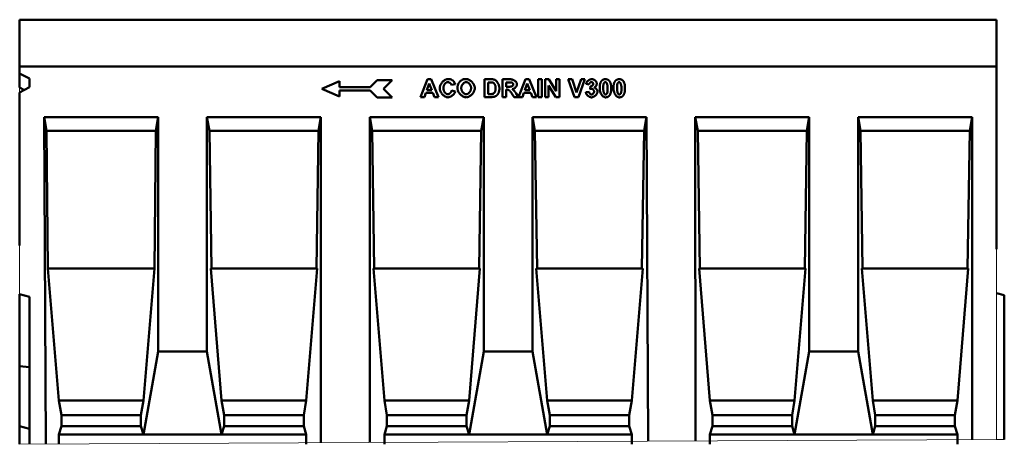
# Model space of a CAD drawing. Units: millimetres. Extents: x 38224 to 51068, y -8875 to 2399.
# Drawn here: x 38224 to 39232, y -8875 to -8440 of the extents above; entities that cross this region are included whole.
import ezdxf

# ---------------------------------------------------------------- set-up
doc = ezdxf.new("R2010")
doc.units = ezdxf.units.MM
doc.layers.add('DUENN', color=7, linetype='Continuous')
doc.layers.add('DUENN-18', color=7, linetype='Continuous', lineweight=9)
doc.layers.add('SICHTBAR', color=7, linetype='Continuous', lineweight=25)

# ---------------------------------------------------------------- blocks, each defined once
blk = doc.blocks.new('10')
at = {"linetype": 'Continuous', "lineweight": 15}
for p, q in [((659394.7, 278449), (659394.7, 278014)), ((660394.7, 278449), (660394.7, 278019)), ((660394.7, 278019), (659394.7, 278014)), ((660402.7, 278019), (660394.7, 278019))]:
    blk.add_line(p, q, dxfattribs=at)
at = {"layer": 'DUENN', "linetype": 'Continuous', "lineweight": 50}
for p, q in [((659704.2, 278378.2), (659722.2, 278386)), ((659722.2, 278386), (659722.2, 278380)), ((659722.2, 278380), (659753.4, 278380)), ((659753.4, 278380), (659760.6, 278387.2)), ((659760.6, 278387.2), (659776.2, 278387.2)), ((659776.2, 278387.2), (659767.2, 278378.2)), ((659805.1, 278369.7), (659812.2, 278387.9)), ((659814.1, 278383.7), (659811.7, 278376.9)), ((659812.2, 278387.9), (659816.1, 278387.9)), ((659816.6, 278376.9), (659814.1, 278383.7)), ((659816.1, 278387.9), (659823.4, 278369.7)), ((659840.5, 278382.9), (659836.9, 278382.1)), ((659870.6, 278387.9), (659877.3, 278387.9)), ((659870.6, 278369.7), (659870.6, 278387.9)), ((659874.2, 278384.8), (659874.2, 278372.8)), ((659875.9, 278384.8), (659874.2, 278384.8)), ((659888.9, 278387.9), (659896.7, 278387.9)), ((659888.9, 278369.7), (659888.9, 278387.9)), ((659895.5, 278384.8), (659892.6, 278384.8)), ((659892.6, 278384.8), (659892.6, 278380.2)), ((659892.6, 278380.2), (659895.3, 278380.2)), ((659905.5, 278369.7), (659912.5, 278387.9)), ((659914.4, 278383.7), (659912, 278376.9)), ((659912.5, 278387.9), (659916.4, 278387.9)), ((659917, 278376.9), (659914.4, 278383.7)), ((659916.4, 278387.9), (659923.7, 278369.7)), ((659925.6, 278387.9), (659929.2, 278387.9)), ((659925.6, 278369.7), (659925.6, 278387.9)), ((659929.2, 278387.9), (659929.2, 278369.7)), ((659932.8, 278387.9), (659936.3, 278387.9)), ((659932.8, 278369.7), (659932.8, 278387.9)), ((659936.2, 278381.7), (659936.2, 278369.7)), ((659943.5, 278369.7), (659936.2, 278381.7)), ((659936.3, 278387.9), (659943.8, 278375.7)), ((659943.8, 278387.9), (659947.2, 278387.9)), ((659943.8, 278375.7), (659943.8, 278387.9)), ((659947.2, 278387.9), (659947.2, 278369.7)), ((659956.3, 278387.9), (659960.3, 278387.9)), ((659962.8, 278369.7), (659956.3, 278387.9)), ((659960.3, 278387.9), (659964.9, 278374.5)), ((659964.9, 278374.5), (659969.4, 278387.9)), ((659973.3, 278387.9), (659966.8, 278369.7)), ((659969.4, 278387.9), (659973.3, 278387.9)), ((659977.7, 278382.7), (659974.5, 278383.2)), ((659978.7, 278377.9), (659979.1, 278380.8)), ((659722.2, 278370.4), (659704.2, 278378.2)), ((659753.4, 278376.4), (659722.2, 278376.4)), ((659722.2, 278376.4), (659722.2, 278370.4)), ((659760.6, 278369.2), (659753.4, 278376.4)), ((659767.2, 278378.2), (659776.2, 278369.2)), ((659809, 278369.7), (659805.1, 278369.7)), ((659810.6, 278373.9), (659809, 278369.7)), ((659817.8, 278373.9), (659810.6, 278373.9)), ((659811.7, 278376.9), (659816.6, 278376.9)), ((659819.4, 278369.7), (659817.8, 278373.9)), ((659823.4, 278369.7), (659819.4, 278369.7)), ((659837, 278376.4), (659840.6, 278375.3)), ((659877.5, 278369.7), (659870.6, 278369.7)), ((659874.2, 278372.8), (659877, 278372.8)), ((659892.6, 278369.7), (659888.9, 278369.7)), ((659892.6, 278377.3), (659892.6, 278369.7)), ((659893.4, 278377.3), (659892.6, 278377.3)), ((659900.9, 278369.7), (659898.3, 278373.7)), ((659905.3, 278369.7), (659900.9, 278369.7)), ((659903.1, 278373.3), (659905.3, 278369.7)), ((659909.4, 278369.7), (659905.5, 278369.7)), ((659910.9, 278373.9), (659909.4, 278369.7)), ((659918.1, 278373.9), (659910.9, 278373.9)), ((659912, 278376.9), (659917, 278376.9)), ((659919.7, 278369.7), (659918.1, 278373.9)), ((659923.7, 278369.7), (659919.7, 278369.7)), ((659929.2, 278369.7), (659925.6, 278369.7)), ((659936.2, 278369.7), (659932.8, 278369.7)), ((659947.2, 278369.7), (659943.5, 278369.7)), ((659966.8, 278369.7), (659962.8, 278369.7)), ((659974.2, 278374.6), (659977.6, 278375)), ((659776.2, 278369.2), (659760.6, 278369.2))]:
    blk.add_line(p, q, dxfattribs=at).dxf.unprotected_set("ltscale", 0)
for points in [[(659824.7, 278378.7), (659824.7, 278379.2), (659824.8, 278379.8), (659824.9, 278380.4), (659825.1, 278381), (659825.3, 278381.5), (659825.5, 278382.1), (659825.8, 278382.6), (659826.1, 278383.2), (659826.4, 278383.7), (659826.8, 278384.2), (659827.1, 278384.7), (659827.5, 278385.2), (659828, 278385.6), (659828.4, 278386), (659828.9, 278386.4), (659829.3, 278386.8), (659829.8, 278387.1), (659830.3, 278387.4), (659830.8, 278387.6), (659831.3, 278387.8), (659831.8, 278388), (659832.3, 278388.1), (659832.8, 278388.2), (659833.2, 278388.2)], [(659833.1, 278385.1), (659832.8, 278385.1), (659832.5, 278385), (659832.3, 278385), (659832, 278384.9), (659831.8, 278384.7), (659831.5, 278384.6), (659831.2, 278384.4), (659831, 278384.2), (659830.7, 278384), (659830.5, 278383.8), (659830.3, 278383.5), (659830, 278383.2), (659829.8, 278383), (659829.6, 278382.6), (659829.4, 278382.3), (659829.2, 278382), (659829.1, 278381.6), (659828.9, 278381.3), (659828.8, 278380.9), (659828.7, 278380.5), (659828.6, 278380.1), (659828.6, 278379.7), (659828.5, 278379.3), (659828.5, 278378.9)], [(659836.9, 278382.1), (659836.8, 278382.2), (659836.8, 278382.4), (659836.7, 278382.6), (659836.6, 278382.8), (659836.5, 278382.9), (659836.4, 278383.1), (659836.2, 278383.3), (659836.1, 278383.5), (659835.9, 278383.6), (659835.8, 278383.8), (659835.6, 278384), (659835.4, 278384.1), (659835.2, 278384.3), (659835, 278384.4), (659834.8, 278384.5), (659834.6, 278384.6), (659834.4, 278384.7), (659834.2, 278384.8), (659834, 278384.9), (659833.8, 278385), (659833.6, 278385), (659833.4, 278385.1), (659833.2, 278385.1), (659833.1, 278385.1)], [(659833.2, 278388.2), (659833.5, 278388.2), (659833.8, 278388.2), (659834.1, 278388.2), (659834.3, 278388.2), (659834.6, 278388.2), (659834.8, 278388.1), (659835.1, 278388.1), (659835.3, 278388), (659835.6, 278388), (659835.8, 278387.9), (659836, 278387.8), (659836.3, 278387.7), (659836.5, 278387.7), (659836.7, 278387.6), (659836.9, 278387.5), (659837.1, 278387.4), (659837.3, 278387.2), (659837.5, 278387.1), (659837.7, 278387), (659837.9, 278386.9), (659838.1, 278386.7), (659838.3, 278386.6), (659838.5, 278386.4), (659838.7, 278386.3)], [(659838.7, 278386.3), (659838.8, 278386.2), (659838.9, 278386.1), (659839, 278386), (659839.1, 278385.9), (659839.2, 278385.7), (659839.2, 278385.6), (659839.3, 278385.5), (659839.4, 278385.4), (659839.5, 278385.3), (659839.6, 278385.1), (659839.7, 278385), (659839.7, 278384.8), (659839.8, 278384.7), (659839.9, 278384.6), (659840, 278384.4), (659840, 278384.3), (659840.1, 278384.1), (659840.2, 278383.9), (659840.2, 278383.8), (659840.3, 278383.6), (659840.4, 278383.5), (659840.4, 278383.3), (659840.5, 278383.1), (659840.5, 278382.9)], [(659843, 278378.7), (659843, 278379), (659843, 278379.2), (659843, 278379.4), (659843, 278379.6), (659843, 278379.8), (659843, 278380.1), (659843.1, 278380.3), (659843.1, 278380.5), (659843.1, 278380.7), (659843.1, 278380.9), (659843.2, 278381.1), (659843.2, 278381.3), (659843.2, 278381.5), (659843.3, 278381.7), (659843.3, 278381.8), (659843.4, 278382), (659843.4, 278382.2), (659843.5, 278382.4), (659843.5, 278382.6), (659843.6, 278382.7), (659843.6, 278382.9), (659843.7, 278383.1), (659843.8, 278383.2), (659843.8, 278383.4)], [(659843.8, 278383.4), (659843.9, 278383.6), (659844, 278383.7), (659844.1, 278383.9), (659844.3, 278384.1), (659844.4, 278384.3), (659844.5, 278384.5), (659844.7, 278384.7), (659844.9, 278385), (659845, 278385.2), (659845.2, 278385.4), (659845.4, 278385.6), (659845.6, 278385.8), (659845.8, 278386), (659846, 278386.2), (659846.2, 278386.3), (659846.4, 278386.5), (659846.6, 278386.7), (659846.8, 278386.8), (659847, 278387), (659847.2, 278387.1), (659847.4, 278387.2), (659847.5, 278387.4), (659847.7, 278387.4), (659847.9, 278387.5)], [(659851.8, 278385.1), (659851.6, 278385.1), (659851.3, 278385), (659851, 278385), (659850.7, 278384.9), (659850.4, 278384.7), (659850.1, 278384.6), (659849.8, 278384.4), (659849.5, 278384.2), (659849.2, 278383.9), (659849, 278383.7), (659848.7, 278383.4), (659848.5, 278383.1), (659848.2, 278382.8), (659848, 278382.5), (659847.8, 278382.2), (659847.6, 278381.9), (659847.4, 278381.5), (659847.2, 278381.1), (659847.1, 278380.8), (659847, 278380.4), (659846.9, 278380), (659846.8, 278379.6), (659846.8, 278379.2), (659846.8, 278378.8)], [(659847.9, 278387.5), (659848, 278387.6), (659848.2, 278387.6), (659848.3, 278387.7), (659848.5, 278387.7), (659848.6, 278387.8), (659848.8, 278387.8), (659848.9, 278387.9), (659849.1, 278387.9), (659849.2, 278388), (659849.4, 278388), (659849.5, 278388), (659849.7, 278388.1), (659849.9, 278388.1), (659850, 278388.1), (659850.2, 278388.1), (659850.4, 278388.2), (659850.5, 278388.2), (659850.7, 278388.2), (659850.9, 278388.2), (659851.1, 278388.2), (659851.2, 278388.2), (659851.4, 278388.2), (659851.6, 278388.2), (659851.8, 278388.2)], [(659851.8, 278388.2), (659852.3, 278388.2), (659852.8, 278388.1), (659853.3, 278388), (659853.9, 278387.8), (659854.4, 278387.6), (659854.9, 278387.4), (659855.4, 278387.1), (659855.9, 278386.8), (659856.4, 278386.4), (659856.8, 278386), (659857.3, 278385.6), (659857.7, 278385.2), (659858.1, 278384.7), (659858.5, 278384.2), (659858.9, 278383.7), (659859.2, 278383.2), (659859.6, 278382.7), (659859.8, 278382.2), (659860.1, 278381.6), (659860.3, 278381), (659860.4, 278380.5), (659860.6, 278379.9), (659860.6, 278379.4), (659860.7, 278378.8)], [(659856.9, 278378.9), (659856.8, 278379.3), (659856.8, 278379.7), (659856.7, 278380.1), (659856.6, 278380.4), (659856.5, 278380.8), (659856.4, 278381.2), (659856.2, 278381.5), (659856.1, 278381.9), (659855.9, 278382.2), (659855.7, 278382.6), (659855.4, 278382.9), (659855.2, 278383.2), (659855, 278383.5), (659854.7, 278383.7), (659854.4, 278384), (659854.2, 278384.2), (659853.9, 278384.4), (659853.6, 278384.6), (659853.3, 278384.7), (659853, 278384.9), (659852.7, 278385), (659852.4, 278385), (659852.1, 278385.1), (659851.8, 278385.1)], [(659878.9, 278384.7), (659878.9, 278384.7), (659878.8, 278384.7), (659878.7, 278384.7), (659878.6, 278384.7), (659878.5, 278384.7), (659878.4, 278384.8), (659878.3, 278384.8), (659878.2, 278384.8), (659878.1, 278384.8), (659878, 278384.8), (659877.9, 278384.8), (659877.8, 278384.8), (659877.6, 278384.8), (659877.5, 278384.8), (659877.4, 278384.8), (659877.2, 278384.8), (659877.1, 278384.8), (659876.9, 278384.8), (659876.8, 278384.8), (659876.6, 278384.8), (659876.4, 278384.8), (659876.2, 278384.8), (659876.1, 278384.8), (659875.9, 278384.8)], [(659877.3, 278387.9), (659877.5, 278387.9), (659877.7, 278387.9), (659877.8, 278387.9), (659878, 278387.9), (659878.2, 278387.9), (659878.4, 278387.9), (659878.5, 278387.9), (659878.7, 278387.9), (659878.8, 278387.9), (659879, 278387.9), (659879.1, 278387.9), (659879.3, 278387.8), (659879.4, 278387.8), (659879.6, 278387.8), (659879.7, 278387.8), (659879.8, 278387.8), (659880, 278387.8), (659880.1, 278387.7), (659880.2, 278387.7), (659880.3, 278387.7), (659880.4, 278387.7), (659880.5, 278387.6), (659880.6, 278387.6), (659880.8, 278387.6)], [(659882, 278378.8), (659882, 278379.2), (659882, 278379.5), (659882, 278379.9), (659881.9, 278380.2), (659881.9, 278380.6), (659881.8, 278380.9), (659881.7, 278381.3), (659881.6, 278381.6), (659881.5, 278381.9), (659881.3, 278382.2), (659881.2, 278382.5), (659881, 278382.8), (659880.9, 278383), (659880.7, 278383.3), (659880.6, 278383.5), (659880.4, 278383.7), (659880.2, 278383.9), (659880, 278384.1), (659879.8, 278384.2), (659879.6, 278384.4), (659879.5, 278384.5), (659879.3, 278384.6), (659879.1, 278384.6), (659878.9, 278384.7)], [(659880.8, 278387.6), (659881, 278387.5), (659881.3, 278387.3), (659881.6, 278387.2), (659881.9, 278387), (659882.2, 278386.7), (659882.5, 278386.4), (659882.8, 278386.1), (659883.1, 278385.8), (659883.4, 278385.4), (659883.7, 278385.1), (659883.9, 278384.7), (659884.2, 278384.2), (659884.4, 278383.8), (659884.7, 278383.3), (659884.9, 278382.9), (659885.1, 278382.4), (659885.2, 278381.9), (659885.4, 278381.4), (659885.5, 278381), (659885.6, 278380.5), (659885.7, 278380), (659885.8, 278379.5), (659885.8, 278379.1), (659885.8, 278378.7)], [(659895.3, 278380.2), (659895.8, 278380.2), (659896.2, 278380.3), (659896.5, 278380.3), (659896.9, 278380.3), (659897.2, 278380.4), (659897.5, 278380.4), (659897.8, 278380.5), (659898.1, 278380.5), (659898.3, 278380.6), (659898.6, 278380.7), (659898.8, 278380.8), (659899, 278380.9), (659899.1, 278381), (659899.3, 278381.2), (659899.4, 278381.3), (659899.6, 278381.4), (659899.7, 278381.6), (659899.8, 278381.7), (659899.9, 278381.9), (659899.9, 278382), (659900, 278382.2), (659900, 278382.3), (659900.1, 278382.5), (659900.1, 278382.6)], [(659898.2, 278384.8), (659898.1, 278384.8), (659898.1, 278384.8), (659898, 278384.8), (659898, 278384.8), (659897.9, 278384.8), (659897.8, 278384.8), (659897.8, 278384.8), (659897.7, 278384.8), (659897.6, 278384.8), (659897.5, 278384.8), (659897.4, 278384.8), (659897.3, 278384.8), (659897.2, 278384.8), (659897, 278384.8), (659896.9, 278384.8), (659896.8, 278384.8), (659896.6, 278384.8), (659896.5, 278384.8), (659896.3, 278384.8), (659896.2, 278384.8), (659896, 278384.8), (659895.9, 278384.8), (659895.7, 278384.8), (659895.5, 278384.8)], [(659896.7, 278387.9), (659897.2, 278387.9), (659897.7, 278387.9), (659898.1, 278387.8), (659898.6, 278387.8), (659899, 278387.7), (659899.5, 278387.5), (659899.9, 278387.4), (659900.3, 278387.2), (659900.7, 278387), (659901.1, 278386.8), (659901.4, 278386.6), (659901.7, 278386.4), (659902.1, 278386.1), (659902.4, 278385.8), (659902.6, 278385.6), (659902.9, 278385.3), (659903.1, 278385), (659903.3, 278384.6), (659903.5, 278384.3), (659903.6, 278384), (659903.7, 278383.7), (659903.8, 278383.4), (659903.8, 278383.1), (659903.8, 278382.8)], [(659900.1, 278382.6), (659900.1, 278382.7), (659900, 278382.8), (659900, 278382.9), (659900, 278383.1), (659899.9, 278383.2), (659899.9, 278383.3), (659899.8, 278383.4), (659899.8, 278383.5), (659899.7, 278383.7), (659899.6, 278383.8), (659899.5, 278383.9), (659899.5, 278384), (659899.4, 278384.1), (659899.3, 278384.2), (659899.2, 278384.3), (659899.1, 278384.4), (659899, 278384.4), (659898.9, 278384.5), (659898.7, 278384.6), (659898.6, 278384.6), (659898.5, 278384.7), (659898.4, 278384.7), (659898.3, 278384.8), (659898.2, 278384.8)], [(659903.8, 278382.8), (659903.8, 278382.6), (659903.8, 278382.3), (659903.7, 278382), (659903.7, 278381.8), (659903.6, 278381.5), (659903.4, 278381.2), (659903.3, 278381), (659903.1, 278380.7), (659903, 278380.4), (659902.8, 278380.2), (659902.6, 278379.9), (659902.3, 278379.7), (659902.1, 278379.4), (659901.9, 278379.2), (659901.6, 278379), (659901.4, 278378.8), (659901.1, 278378.6), (659900.8, 278378.4), (659900.5, 278378.3), (659900.2, 278378.1), (659899.9, 278378), (659899.6, 278377.9), (659899.3, 278377.8), (659899, 278377.8)], [(659974.5, 278383.2), (659974.6, 278383.5), (659974.7, 278383.8), (659974.8, 278384.1), (659974.9, 278384.4), (659975, 278384.7), (659975.2, 278384.9), (659975.4, 278385.2), (659975.6, 278385.5), (659975.8, 278385.8), (659976.1, 278386), (659976.3, 278386.3), (659976.6, 278386.5), (659976.9, 278386.7), (659977.2, 278386.9), (659977.5, 278387.1), (659977.8, 278387.3), (659978.1, 278387.5), (659978.4, 278387.6), (659978.7, 278387.7), (659979, 278387.8), (659979.3, 278387.9), (659979.6, 278388), (659979.9, 278388), (659980.1, 278388)], [(659980, 278385.1), (659979.9, 278385.1), (659979.8, 278385.1), (659979.7, 278385.1), (659979.5, 278385), (659979.4, 278385), (659979.3, 278384.9), (659979.2, 278384.8), (659979.1, 278384.8), (659978.9, 278384.7), (659978.8, 278384.6), (659978.7, 278384.5), (659978.6, 278384.4), (659978.5, 278384.2), (659978.4, 278384.1), (659978.3, 278384), (659978.2, 278383.9), (659978.1, 278383.7), (659978, 278383.6), (659977.9, 278383.4), (659977.9, 278383.3), (659977.8, 278383.1), (659977.8, 278383), (659977.7, 278382.9), (659977.7, 278382.7)], [(659979.1, 278380.8), (659979.3, 278380.8), (659979.5, 278380.8), (659979.6, 278380.8), (659979.8, 278380.9), (659980, 278380.9), (659980.2, 278381), (659980.3, 278381.1), (659980.5, 278381.1), (659980.7, 278381.2), (659980.8, 278381.3), (659981, 278381.4), (659981.1, 278381.5), (659981.2, 278381.7), (659981.4, 278381.8), (659981.5, 278381.9), (659981.6, 278382), (659981.7, 278382.2), (659981.8, 278382.3), (659981.8, 278382.4), (659981.9, 278382.6), (659981.9, 278382.7), (659982, 278382.9), (659982, 278383), (659982, 278383.1)], [(659982, 278383.1), (659982, 278383.2), (659982, 278383.4), (659982, 278383.5), (659981.9, 278383.6), (659981.9, 278383.7), (659981.8, 278383.8), (659981.8, 278383.9), (659981.7, 278384.1), (659981.6, 278384.2), (659981.5, 278384.3), (659981.4, 278384.4), (659981.4, 278384.5), (659981.3, 278384.6), (659981.2, 278384.7), (659981, 278384.7), (659980.9, 278384.8), (659980.8, 278384.9), (659980.7, 278384.9), (659980.6, 278385), (659980.5, 278385), (659980.4, 278385.1), (659980.2, 278385.1), (659980.1, 278385.1), (659980, 278385.1)], [(659980.1, 278388), (659980.3, 278388), (659980.5, 278388), (659980.7, 278388), (659980.9, 278388), (659981.1, 278387.9), (659981.3, 278387.9), (659981.5, 278387.9), (659981.7, 278387.8), (659981.9, 278387.8), (659982.1, 278387.7), (659982.3, 278387.7), (659982.4, 278387.6), (659982.6, 278387.5), (659982.8, 278387.4), (659982.9, 278387.4), (659983.1, 278387.3), (659983.2, 278387.2), (659983.4, 278387.1), (659983.5, 278387), (659983.7, 278386.9), (659983.8, 278386.7), (659984, 278386.6), (659984.1, 278386.5), (659984.2, 278386.4)], [(659985.5, 278383.3), (659985.5, 278383.1), (659985.5, 278383), (659985.5, 278382.8), (659985.4, 278382.6), (659985.4, 278382.4), (659985.3, 278382.2), (659985.3, 278382), (659985.2, 278381.9), (659985.1, 278381.7), (659985.1, 278381.5), (659985, 278381.4), (659984.9, 278381.2), (659984.7, 278381), (659984.6, 278380.9), (659984.5, 278380.7), (659984.3, 278380.6), (659984.2, 278380.4), (659984, 278380.3), (659983.9, 278380.2), (659983.7, 278380), (659983.5, 278379.9), (659983.3, 278379.8), (659983.1, 278379.6), (659982.9, 278379.5)], [(659982.9, 278379.5), (659983.1, 278379.5), (659983.3, 278379.4), (659983.5, 278379.3), (659983.7, 278379.2), (659983.9, 278379.1), (659984.1, 278378.9), (659984.3, 278378.8), (659984.5, 278378.6), (659984.7, 278378.4), (659984.8, 278378.3), (659985, 278378.1), (659985.2, 278377.9), (659985.4, 278377.6), (659985.5, 278377.4), (659985.6, 278377.2), (659985.8, 278377), (659985.9, 278376.8), (659986, 278376.5), (659986.1, 278376.3), (659986.2, 278376.1), (659986.2, 278375.8), (659986.3, 278375.6), (659986.3, 278375.4), (659986.3, 278375.2)], [(659984.2, 278386.4), (659984.3, 278386.3), (659984.4, 278386.1), (659984.5, 278386), (659984.6, 278385.9), (659984.7, 278385.8), (659984.8, 278385.7), (659984.9, 278385.6), (659984.9, 278385.4), (659985, 278385.3), (659985.1, 278385.2), (659985.1, 278385.1), (659985.2, 278384.9), (659985.2, 278384.8), (659985.3, 278384.7), (659985.3, 278384.6), (659985.4, 278384.4), (659985.4, 278384.3), (659985.4, 278384.2), (659985.5, 278384), (659985.5, 278383.9), (659985.5, 278383.8), (659985.5, 278383.6), (659985.5, 278383.5), (659985.5, 278383.3)], [(659988.5, 278378.7), (659988.5, 278379.2), (659988.5, 278379.6), (659988.5, 278380), (659988.5, 278380.4), (659988.6, 278380.8), (659988.6, 278381.1), (659988.6, 278381.5), (659988.7, 278381.9), (659988.7, 278382.2), (659988.8, 278382.5), (659988.9, 278382.9), (659988.9, 278383.2), (659989, 278383.5), (659989.1, 278383.8), (659989.2, 278384), (659989.3, 278384.3), (659989.4, 278384.6), (659989.5, 278384.8), (659989.6, 278385.1), (659989.7, 278385.3), (659989.9, 278385.5), (659990, 278385.7), (659990.1, 278385.9), (659990.3, 278386.1)], [(659990.3, 278386.1), (659990.4, 278386.3), (659990.5, 278386.4), (659990.7, 278386.6), (659990.8, 278386.7), (659990.9, 278386.8), (659991.1, 278387), (659991.2, 278387.1), (659991.4, 278387.2), (659991.5, 278387.3), (659991.7, 278387.4), (659991.9, 278387.5), (659992, 278387.5), (659992.2, 278387.6), (659992.4, 278387.7), (659992.6, 278387.7), (659992.8, 278387.8), (659992.9, 278387.8), (659993.1, 278387.9), (659993.3, 278387.9), (659993.5, 278387.9), (659993.7, 278388), (659994, 278388), (659994.2, 278388), (659994.4, 278388)], [(659992.5, 278383.3), (659992.5, 278383.1), (659992.4, 278383), (659992.4, 278382.9), (659992.4, 278382.8), (659992.4, 278382.6), (659992.3, 278382.5), (659992.3, 278382.3), (659992.3, 278382.2), (659992.3, 278382), (659992.3, 278381.8), (659992.2, 278381.6), (659992.2, 278381.4), (659992.2, 278381.3), (659992.2, 278381.1), (659992.2, 278380.8), (659992.2, 278380.6), (659992.2, 278380.4), (659992.2, 278380.2), (659992.1, 278380), (659992.1, 278379.7), (659992.1, 278379.5), (659992.1, 278379.2), (659992.1, 278379), (659992.1, 278378.7)], [(659994.4, 278385.1), (659994.3, 278385.1), (659994.2, 278385.1), (659994.1, 278385.1), (659994, 278385), (659994, 278385), (659993.9, 278385), (659993.8, 278384.9), (659993.7, 278384.9), (659993.6, 278384.8), (659993.5, 278384.7), (659993.4, 278384.7), (659993.3, 278384.6), (659993.2, 278384.5), (659993.1, 278384.4), (659993, 278384.3), (659993, 278384.2), (659992.9, 278384.1), (659992.8, 278384), (659992.7, 278383.9), (659992.7, 278383.8), (659992.6, 278383.6), (659992.6, 278383.5), (659992.5, 278383.4), (659992.5, 278383.3)], [(659994.4, 278388), (659994.6, 278388), (659994.8, 278388), (659995, 278388), (659995.2, 278387.9), (659995.4, 278387.9), (659995.6, 278387.9), (659995.8, 278387.8), (659996, 278387.8), (659996.2, 278387.7), (659996.4, 278387.7), (659996.6, 278387.6), (659996.7, 278387.5), (659996.9, 278387.4), (659997.1, 278387.4), (659997.2, 278387.3), (659997.4, 278387.2), (659997.6, 278387.1), (659997.7, 278386.9), (659997.9, 278386.8), (659998, 278386.7), (659998.1, 278386.6), (659998.3, 278386.4), (659998.4, 278386.3), (659998.5, 278386.1)], [(659996.6, 278378.7), (659996.6, 278379.2), (659996.6, 278379.7), (659996.6, 278380.2), (659996.5, 278380.7), (659996.5, 278381.1), (659996.4, 278381.6), (659996.4, 278382), (659996.3, 278382.3), (659996.2, 278382.7), (659996.1, 278383), (659996, 278383.3), (659995.9, 278383.6), (659995.7, 278383.9), (659995.6, 278384.1), (659995.5, 278384.3), (659995.4, 278384.5), (659995.2, 278384.6), (659995.1, 278384.8), (659995, 278384.9), (659994.9, 278385), (659994.7, 278385), (659994.6, 278385.1), (659994.5, 278385.1), (659994.4, 278385.1)], [(659998.5, 278386.1), (659998.7, 278385.9), (659998.8, 278385.7), (659998.9, 278385.5), (659999.1, 278385.3), (659999.2, 278385.1), (659999.3, 278384.8), (659999.4, 278384.6), (659999.5, 278384.3), (659999.6, 278384), (659999.7, 278383.7), (659999.8, 278383.5), (659999.9, 278383.1), (659999.9, 278382.8), (660000, 278382.5), (660000, 278382.2), (660000.1, 278381.8), (660000.1, 278381.5), (660000.2, 278381.1), (660000.2, 278380.7), (660000.2, 278380.4), (660000.3, 278380), (660000.3, 278379.5), (660000.3, 278379.1), (660000.3, 278378.7)], [(660002.6, 278378.7), (660002.6, 278379.2), (660002.6, 278379.6), (660002.6, 278380), (660002.7, 278380.4), (660002.7, 278380.8), (660002.7, 278381.1), (660002.8, 278381.5), (660002.8, 278381.9), (660002.9, 278382.2), (660002.9, 278382.5), (660003, 278382.9), (660003.1, 278383.2), (660003.1, 278383.5), (660003.2, 278383.8), (660003.3, 278384), (660003.4, 278384.3), (660003.5, 278384.6), (660003.6, 278384.8), (660003.7, 278385.1), (660003.9, 278385.3), (660004, 278385.5), (660004.1, 278385.7), (660004.3, 278385.9), (660004.4, 278386.1)], [(660004.4, 278386.1), (660004.5, 278386.3), (660004.7, 278386.4), (660004.8, 278386.6), (660004.9, 278386.7), (660005.1, 278386.8), (660005.2, 278387), (660005.4, 278387.1), (660005.5, 278387.2), (660005.7, 278387.3), (660005.8, 278387.4), (660006, 278387.5), (660006.2, 278387.5), (660006.3, 278387.6), (660006.5, 278387.7), (660006.7, 278387.7), (660006.9, 278387.8), (660007.1, 278387.8), (660007.3, 278387.9), (660007.5, 278387.9), (660007.7, 278387.9), (660007.9, 278388), (660008.1, 278388), (660008.3, 278388), (660008.5, 278388)], [(660006.6, 278383.3), (660006.6, 278383.1), (660006.6, 278383), (660006.5, 278382.9), (660006.5, 278382.8), (660006.5, 278382.6), (660006.5, 278382.5), (660006.4, 278382.3), (660006.4, 278382.2), (660006.4, 278382), (660006.4, 278381.8), (660006.4, 278381.6), (660006.4, 278381.4), (660006.3, 278381.3), (660006.3, 278381.1), (660006.3, 278380.8), (660006.3, 278380.6), (660006.3, 278380.4), (660006.3, 278380.2), (660006.3, 278380), (660006.3, 278379.7), (660006.3, 278379.5), (660006.3, 278379.2), (660006.3, 278379), (660006.3, 278378.7)], [(660008.5, 278385.1), (660008.4, 278385.1), (660008.4, 278385.1), (660008.3, 278385.1), (660008.2, 278385), (660008.1, 278385), (660008, 278385), (660007.9, 278384.9), (660007.8, 278384.9), (660007.7, 278384.8), (660007.6, 278384.7), (660007.5, 278384.7), (660007.4, 278384.6), (660007.4, 278384.5), (660007.3, 278384.4), (660007.2, 278384.3), (660007.1, 278384.2), (660007, 278384.1), (660006.9, 278384), (660006.9, 278383.9), (660006.8, 278383.8), (660006.8, 278383.6), (660006.7, 278383.5), (660006.7, 278383.4), (660006.6, 278383.3)], [(660008.5, 278388), (660008.7, 278388), (660009, 278388), (660009.2, 278388), (660009.4, 278387.9), (660009.6, 278387.9), (660009.8, 278387.9), (660010, 278387.8), (660010.2, 278387.8), (660010.3, 278387.7), (660010.5, 278387.7), (660010.7, 278387.6), (660010.9, 278387.5), (660011.1, 278387.4), (660011.2, 278387.4), (660011.4, 278387.3), (660011.5, 278387.2), (660011.7, 278387.1), (660011.8, 278386.9), (660012, 278386.8), (660012.1, 278386.7), (660012.3, 278386.6), (660012.4, 278386.4), (660012.5, 278386.3), (660012.7, 278386.1)], [(660010.8, 278378.7), (660010.8, 278379.2), (660010.8, 278379.7), (660010.7, 278380.2), (660010.7, 278380.7), (660010.6, 278381.1), (660010.6, 278381.6), (660010.5, 278382), (660010.4, 278382.3), (660010.3, 278382.7), (660010.2, 278383), (660010.1, 278383.3), (660010, 278383.6), (660009.9, 278383.9), (660009.8, 278384.1), (660009.6, 278384.3), (660009.5, 278384.5), (660009.4, 278384.6), (660009.2, 278384.8), (660009.1, 278384.9), (660009, 278385), (660008.9, 278385), (660008.8, 278385.1), (660008.6, 278385.1), (660008.5, 278385.1)], [(660012.7, 278386.1), (660012.8, 278385.9), (660012.9, 278385.7), (660013.1, 278385.5), (660013.2, 278385.3), (660013.3, 278385.1), (660013.4, 278384.8), (660013.5, 278384.6), (660013.6, 278384.3), (660013.7, 278384), (660013.8, 278383.7), (660013.9, 278383.5), (660014, 278383.1), (660014.1, 278382.8), (660014.1, 278382.5), (660014.2, 278382.2), (660014.2, 278381.8), (660014.3, 278381.5), (660014.3, 278381.1), (660014.4, 278380.7), (660014.4, 278380.4), (660014.4, 278380), (660014.4, 278379.5), (660014.4, 278379.1), (660014.4, 278378.7)], [(659833, 278369.4), (659832.6, 278369.5), (659832.1, 278369.5), (659831.6, 278369.6), (659831.1, 278369.8), (659830.7, 278370), (659830.2, 278370.3), (659829.7, 278370.6), (659829.3, 278370.9), (659828.8, 278371.2), (659828.4, 278371.6), (659827.9, 278372), (659827.5, 278372.4), (659827.1, 278372.9), (659826.7, 278373.4), (659826.4, 278373.9), (659826.1, 278374.4), (659825.8, 278374.9), (659825.5, 278375.4), (659825.3, 278376), (659825.1, 278376.5), (659824.9, 278377), (659824.8, 278377.6), (659824.7, 278378.1), (659824.7, 278378.7)], [(659828.5, 278378.9), (659828.5, 278378.5), (659828.6, 278378.1), (659828.6, 278377.7), (659828.7, 278377.3), (659828.8, 278376.9), (659828.9, 278376.5), (659829.1, 278376.1), (659829.2, 278375.8), (659829.4, 278375.4), (659829.6, 278375.1), (659829.8, 278374.8), (659830, 278374.5), (659830.2, 278374.2), (659830.5, 278373.9), (659830.7, 278373.7), (659830.9, 278373.4), (659831.2, 278373.3), (659831.4, 278373.1), (659831.7, 278372.9), (659832, 278372.8), (659832.2, 278372.7), (659832.5, 278372.6), (659832.7, 278372.6), (659833, 278372.6)], [(659833, 278372.6), (659833.2, 278372.6), (659833.4, 278372.6), (659833.6, 278372.6), (659833.8, 278372.7), (659834, 278372.8), (659834.2, 278372.9), (659834.4, 278373), (659834.6, 278373.1), (659834.8, 278373.3), (659835, 278373.4), (659835.2, 278373.6), (659835.4, 278373.7), (659835.6, 278373.9), (659835.7, 278374.1), (659835.9, 278374.3), (659836.1, 278374.5), (659836.2, 278374.8), (659836.4, 278375), (659836.5, 278375.2), (659836.7, 278375.5), (659836.8, 278375.7), (659836.9, 278375.9), (659836.9, 278376.2), (659837, 278376.4)], [(659840.6, 278375.3), (659840.5, 278374.9), (659840.3, 278374.6), (659840.1, 278374.2), (659839.9, 278373.8), (659839.7, 278373.5), (659839.5, 278373.1), (659839.2, 278372.8), (659838.9, 278372.5), (659838.6, 278372.1), (659838.3, 278371.8), (659837.9, 278371.5), (659837.6, 278371.2), (659837.2, 278371), (659836.9, 278370.7), (659836.5, 278370.5), (659836.1, 278370.3), (659835.7, 278370.1), (659835.3, 278369.9), (659834.9, 278369.8), (659834.5, 278369.7), (659834.1, 278369.6), (659833.8, 278369.5), (659833.4, 278369.4), (659833, 278369.4)], [(659851.8, 278369.4), (659851.3, 278369.5), (659850.8, 278369.5), (659850.3, 278369.6), (659849.8, 278369.8), (659849.3, 278370), (659848.7, 278370.3), (659848.2, 278370.6), (659847.7, 278370.9), (659847.3, 278371.2), (659846.8, 278371.6), (659846.3, 278372), (659845.9, 278372.4), (659845.5, 278372.9), (659845.1, 278373.4), (659844.7, 278373.9), (659844.4, 278374.4), (659844.1, 278374.9), (659843.8, 278375.4), (659843.6, 278376), (659843.4, 278376.5), (659843.2, 278377.1), (659843.1, 278377.6), (659843, 278378.2), (659843, 278378.7)], [(659846.8, 278378.8), (659846.8, 278378.5), (659846.8, 278378.1), (659846.9, 278377.7), (659847, 278377.3), (659847.1, 278376.9), (659847.3, 278376.6), (659847.4, 278376.2), (659847.6, 278375.8), (659847.8, 278375.5), (659848, 278375.2), (659848.2, 278374.8), (659848.5, 278374.5), (659848.7, 278374.3), (659849, 278374), (659849.3, 278373.7), (659849.5, 278373.5), (659849.8, 278373.3), (659850.1, 278373.1), (659850.4, 278372.9), (659850.7, 278372.8), (659851, 278372.7), (659851.3, 278372.6), (659851.6, 278372.6), (659851.8, 278372.6)], [(659851.8, 278372.6), (659852.1, 278372.6), (659852.4, 278372.6), (659852.7, 278372.7), (659853, 278372.8), (659853.3, 278372.9), (659853.6, 278373.1), (659853.8, 278373.3), (659854.1, 278373.5), (659854.4, 278373.7), (659854.7, 278374), (659854.9, 278374.3), (659855.2, 278374.5), (659855.4, 278374.8), (659855.6, 278375.2), (659855.9, 278375.5), (659856.1, 278375.8), (659856.2, 278376.2), (659856.4, 278376.6), (659856.5, 278376.9), (659856.6, 278377.3), (659856.7, 278377.7), (659856.8, 278378.1), (659856.8, 278378.5), (659856.9, 278378.9)], [(659860.7, 278378.8), (659860.6, 278378.3), (659860.6, 278377.7), (659860.4, 278377.1), (659860.3, 278376.6), (659860.1, 278376), (659859.8, 278375.5), (659859.6, 278374.9), (659859.3, 278374.4), (659858.9, 278373.9), (659858.6, 278373.4), (659858.2, 278372.9), (659857.7, 278372.5), (659857.3, 278372), (659856.9, 278371.6), (659856.4, 278371.2), (659855.9, 278370.9), (659855.4, 278370.6), (659854.9, 278370.3), (659854.4, 278370), (659853.9, 278369.8), (659853.4, 278369.7), (659852.9, 278369.5), (659852.3, 278369.5), (659851.8, 278369.4)], [(659877, 278372.8), (659877.1, 278372.8), (659877.2, 278372.8), (659877.4, 278372.8), (659877.5, 278372.8), (659877.6, 278372.8), (659877.7, 278372.8), (659877.8, 278372.8), (659877.9, 278372.8), (659878, 278372.8), (659878.1, 278372.8), (659878.2, 278372.9), (659878.3, 278372.9), (659878.4, 278372.9), (659878.5, 278372.9), (659878.6, 278372.9), (659878.7, 278372.9), (659878.7, 278372.9), (659878.8, 278372.9), (659878.9, 278372.9), (659879, 278372.9), (659879, 278373), (659879.1, 278373), (659879.2, 278373), (659879.2, 278373)], [(659880.7, 278370.1), (659880.6, 278370.1), (659880.5, 278370.1), (659880.4, 278370), (659880.3, 278370), (659880.2, 278370), (659880.1, 278370), (659880, 278369.9), (659879.8, 278369.9), (659879.7, 278369.9), (659879.6, 278369.9), (659879.4, 278369.8), (659879.3, 278369.8), (659879.2, 278369.8), (659879, 278369.8), (659878.9, 278369.8), (659878.7, 278369.8), (659878.6, 278369.8), (659878.4, 278369.8), (659878.3, 278369.7), (659878.1, 278369.7), (659878, 278369.7), (659877.8, 278369.7), (659877.6, 278369.7), (659877.5, 278369.7)], [(659879.2, 278373), (659879.4, 278373), (659879.5, 278373.1), (659879.7, 278373.2), (659879.8, 278373.3), (659880, 278373.4), (659880.2, 278373.6), (659880.3, 278373.7), (659880.5, 278373.9), (659880.7, 278374.1), (659880.8, 278374.3), (659881, 278374.6), (659881.1, 278374.8), (659881.2, 278375.1), (659881.4, 278375.4), (659881.5, 278375.7), (659881.6, 278376), (659881.7, 278376.4), (659881.8, 278376.7), (659881.9, 278377), (659881.9, 278377.4), (659882, 278377.8), (659882, 278378.1), (659882, 278378.5), (659882, 278378.8)], [(659883.3, 278371.6), (659883.2, 278371.5), (659883.2, 278371.4), (659883.1, 278371.3), (659883, 278371.3), (659882.9, 278371.2), (659882.8, 278371.1), (659882.7, 278371.1), (659882.6, 278371), (659882.5, 278370.9), (659882.4, 278370.9), (659882.3, 278370.8), (659882.2, 278370.7), (659882.1, 278370.7), (659882, 278370.6), (659881.9, 278370.6), (659881.7, 278370.5), (659881.6, 278370.5), (659881.5, 278370.4), (659881.4, 278370.4), (659881.3, 278370.3), (659881.1, 278370.3), (659881, 278370.2), (659880.9, 278370.2), (659880.7, 278370.1)], [(659885.3, 278374.8), (659885.2, 278374.6), (659885.2, 278374.5), (659885.1, 278374.3), (659885, 278374.1), (659885, 278374), (659884.9, 278373.8), (659884.8, 278373.7), (659884.7, 278373.5), (659884.7, 278373.4), (659884.6, 278373.3), (659884.5, 278373.1), (659884.4, 278373), (659884.4, 278372.9), (659884.3, 278372.7), (659884.2, 278372.6), (659884.1, 278372.5), (659884, 278372.3), (659883.9, 278372.2), (659883.8, 278372.1), (659883.7, 278372), (659883.6, 278371.9), (659883.5, 278371.8), (659883.4, 278371.7), (659883.3, 278371.6)], [(659885.8, 278378.7), (659885.8, 278378.5), (659885.8, 278378.3), (659885.8, 278378.1), (659885.8, 278377.9), (659885.8, 278377.7), (659885.8, 278377.6), (659885.8, 278377.4), (659885.8, 278377.2), (659885.7, 278377.1), (659885.7, 278376.9), (659885.7, 278376.7), (659885.7, 278376.6), (659885.7, 278376.4), (659885.6, 278376.2), (659885.6, 278376.1), (659885.6, 278375.9), (659885.5, 278375.8), (659885.5, 278375.6), (659885.5, 278375.5), (659885.4, 278375.3), (659885.4, 278375.2), (659885.4, 278375.1), (659885.3, 278374.9), (659885.3, 278374.8)], [(659898.3, 278373.7), (659898.1, 278374), (659897.8, 278374.4), (659897.6, 278374.7), (659897.4, 278375), (659897.2, 278375.2), (659897, 278375.5), (659896.8, 278375.7), (659896.6, 278375.9), (659896.4, 278376.1), (659896.2, 278376.3), (659896, 278376.4), (659895.8, 278376.6), (659895.6, 278376.7), (659895.4, 278376.8), (659895.2, 278376.9), (659895, 278377), (659894.8, 278377.1), (659894.6, 278377.2), (659894.4, 278377.2), (659894.2, 278377.3), (659894, 278377.3), (659893.8, 278377.3), (659893.6, 278377.3), (659893.4, 278377.3)], [(659899, 278377.8), (659899.2, 278377.7), (659899.4, 278377.6), (659899.5, 278377.5), (659899.7, 278377.3), (659899.8, 278377.2), (659900, 278377.1), (659900.2, 278376.9), (659900.3, 278376.8), (659900.5, 278376.6), (659900.7, 278376.4), (659900.9, 278376.2), (659901, 278376.1), (659901.2, 278375.9), (659901.4, 278375.7), (659901.6, 278375.5), (659901.7, 278375.2), (659901.9, 278375), (659902.1, 278374.8), (659902.3, 278374.5), (659902.4, 278374.3), (659902.6, 278374.1), (659902.8, 278373.8), (659902.9, 278373.5), (659903.1, 278373.3)], [(659980.2, 278369.4), (659979.9, 278369.4), (659979.6, 278369.5), (659979.3, 278369.6), (659978.9, 278369.6), (659978.6, 278369.8), (659978.3, 278369.9), (659977.9, 278370.1), (659977.6, 278370.3), (659977.3, 278370.4), (659977, 278370.7), (659976.7, 278370.9), (659976.4, 278371.1), (659976.1, 278371.4), (659975.8, 278371.7), (659975.6, 278371.9), (659975.4, 278372.2), (659975.1, 278372.5), (659974.9, 278372.8), (659974.8, 278373.1), (659974.6, 278373.4), (659974.5, 278373.7), (659974.4, 278374), (659974.3, 278374.3), (659974.2, 278374.6)], [(659977.6, 278375), (659977.6, 278374.8), (659977.7, 278374.7), (659977.7, 278374.5), (659977.8, 278374.3), (659977.9, 278374.2), (659977.9, 278374), (659978, 278373.9), (659978.1, 278373.7), (659978.2, 278373.6), (659978.3, 278373.4), (659978.5, 278373.3), (659978.6, 278373.2), (659978.7, 278373.1), (659978.8, 278372.9), (659979, 278372.8), (659979.1, 278372.7), (659979.2, 278372.6), (659979.4, 278372.6), (659979.5, 278372.5), (659979.7, 278372.4), (659979.8, 278372.4), (659979.9, 278372.4), (659980.1, 278372.3), (659980.2, 278372.3)], [(659980.3, 278378.2), (659980.3, 278378.2), (659980.2, 278378.2), (659980.2, 278378.2), (659980.1, 278378.2), (659980, 278378.2), (659980, 278378.2), (659979.9, 278378.2), (659979.9, 278378.2), (659979.8, 278378.2), (659979.7, 278378.2), (659979.7, 278378.2), (659979.6, 278378.1), (659979.5, 278378.1), (659979.5, 278378.1), (659979.4, 278378.1), (659979.3, 278378.1), (659979.2, 278378.1), (659979.2, 278378.1), (659979.1, 278378), (659979, 278378), (659979, 278378), (659978.9, 278378), (659978.8, 278378), (659978.7, 278377.9)], [(659980.2, 278372.3), (659980.3, 278372.3), (659980.5, 278372.4), (659980.6, 278372.4), (659980.7, 278372.5), (659980.9, 278372.5), (659981, 278372.6), (659981.2, 278372.7), (659981.3, 278372.8), (659981.5, 278372.9), (659981.6, 278373), (659981.7, 278373.2), (659981.9, 278373.3), (659982, 278373.5), (659982.1, 278373.6), (659982.2, 278373.8), (659982.3, 278374), (659982.4, 278374.1), (659982.5, 278374.3), (659982.6, 278374.5), (659982.6, 278374.6), (659982.7, 278374.8), (659982.7, 278375), (659982.7, 278375.2), (659982.7, 278375.4)], [(659986.3, 278375.2), (659986.3, 278374.9), (659986.2, 278374.6), (659986.2, 278374.3), (659986, 278373.9), (659985.9, 278373.6), (659985.7, 278373.3), (659985.5, 278373), (659985.3, 278372.6), (659985.1, 278372.3), (659984.8, 278372), (659984.5, 278371.7), (659984.2, 278371.4), (659983.9, 278371.1), (659983.6, 278370.9), (659983.3, 278370.6), (659983, 278370.4), (659982.6, 278370.2), (659982.3, 278370), (659981.9, 278369.8), (659981.6, 278369.7), (659981.2, 278369.6), (659980.9, 278369.5), (659980.5, 278369.4), (659980.2, 278369.4)], [(659982.7, 278375.4), (659982.7, 278375.5), (659982.7, 278375.7), (659982.7, 278375.9), (659982.6, 278376), (659982.6, 278376.2), (659982.5, 278376.4), (659982.4, 278376.5), (659982.3, 278376.7), (659982.2, 278376.8), (659982.1, 278377), (659982, 278377.1), (659981.9, 278377.3), (659981.8, 278377.4), (659981.7, 278377.5), (659981.5, 278377.7), (659981.4, 278377.8), (659981.3, 278377.9), (659981.1, 278377.9), (659981, 278378), (659980.9, 278378.1), (659980.7, 278378.1), (659980.6, 278378.2), (659980.5, 278378.2), (659980.3, 278378.2)], [(659994.4, 278369.4), (659994.1, 278369.4), (659993.7, 278369.5), (659993.4, 278369.6), (659993, 278369.8), (659992.7, 278369.9), (659992.3, 278370.1), (659992, 278370.4), (659991.7, 278370.7), (659991.3, 278371), (659991, 278371.3), (659990.7, 278371.7), (659990.4, 278372.1), (659990.2, 278372.6), (659989.9, 278373), (659989.6, 278373.5), (659989.4, 278374), (659989.2, 278374.5), (659989, 278375.1), (659988.9, 278375.7), (659988.7, 278376.2), (659988.6, 278376.8), (659988.5, 278377.5), (659988.5, 278378.1), (659988.5, 278378.7)], [(659992.1, 278378.7), (659992.1, 278378.2), (659992.2, 278377.7), (659992.2, 278377.2), (659992.2, 278376.7), (659992.3, 278376.3), (659992.4, 278375.9), (659992.4, 278375.5), (659992.5, 278375.1), (659992.6, 278374.7), (659992.7, 278374.4), (659992.8, 278374.1), (659992.9, 278373.8), (659993, 278373.6), (659993.2, 278373.3), (659993.3, 278373.1), (659993.4, 278373), (659993.5, 278372.8), (659993.7, 278372.7), (659993.8, 278372.6), (659993.9, 278372.5), (659994, 278372.4), (659994.2, 278372.4), (659994.3, 278372.3), (659994.4, 278372.3)], [(659994.4, 278372.3), (659994.5, 278372.3), (659994.6, 278372.3), (659994.6, 278372.4), (659994.7, 278372.4), (659994.8, 278372.4), (659994.9, 278372.5), (659995, 278372.5), (659995.1, 278372.6), (659995.2, 278372.6), (659995.3, 278372.7), (659995.4, 278372.8), (659995.5, 278372.9), (659995.6, 278372.9), (659995.7, 278373), (659995.7, 278373.1), (659995.8, 278373.2), (659995.9, 278373.3), (659996, 278373.4), (659996, 278373.6), (659996.1, 278373.7), (659996.2, 278373.8), (659996.2, 278373.9), (659996.3, 278374), (659996.3, 278374.2)], [(659998.5, 278371.3), (659998.4, 278371.1), (659998.3, 278371), (659998.1, 278370.9), (659998, 278370.7), (659997.8, 278370.6), (659997.7, 278370.5), (659997.6, 278370.4), (659997.4, 278370.3), (659997.2, 278370.2), (659997.1, 278370.1), (659996.9, 278370), (659996.7, 278369.9), (659996.6, 278369.8), (659996.4, 278369.7), (659996.2, 278369.7), (659996, 278369.6), (659995.8, 278369.6), (659995.6, 278369.5), (659995.4, 278369.5), (659995.2, 278369.5), (659995, 278369.5), (659994.8, 278369.4), (659994.6, 278369.4), (659994.4, 278369.4)], [(659996.3, 278374.2), (659996.3, 278374.3), (659996.3, 278374.4), (659996.4, 278374.5), (659996.4, 278374.7), (659996.4, 278374.8), (659996.4, 278375), (659996.5, 278375.1), (659996.5, 278375.3), (659996.5, 278375.4), (659996.5, 278375.6), (659996.5, 278375.8), (659996.6, 278376), (659996.6, 278376.2), (659996.6, 278376.4), (659996.6, 278376.6), (659996.6, 278376.8), (659996.6, 278377), (659996.6, 278377.2), (659996.6, 278377.5), (659996.6, 278377.7), (659996.6, 278377.9), (659996.6, 278378.2), (659996.6, 278378.4), (659996.6, 278378.7)], [(660000.3, 278378.7), (660000.3, 278378.3), (660000.3, 278377.9), (660000.3, 278377.5), (660000.2, 278377.1), (660000.2, 278376.7), (660000.2, 278376.3), (660000.1, 278375.9), (660000.1, 278375.6), (660000, 278375.2), (660000, 278374.9), (659999.9, 278374.6), (659999.9, 278374.3), (659999.8, 278374), (659999.7, 278373.7), (659999.6, 278373.4), (659999.5, 278373.1), (659999.4, 278372.9), (659999.3, 278372.6), (659999.2, 278372.4), (659999.1, 278372.1), (659998.9, 278371.9), (659998.8, 278371.7), (659998.7, 278371.5), (659998.5, 278371.3)], [(660008.5, 278369.4), (660008.2, 278369.4), (660007.8, 278369.5), (660007.5, 278369.6), (660007.2, 278369.8), (660006.8, 278369.9), (660006.5, 278370.1), (660006.1, 278370.4), (660005.8, 278370.7), (660005.5, 278371), (660005.2, 278371.3), (660004.9, 278371.7), (660004.6, 278372.1), (660004.3, 278372.6), (660004, 278373), (660003.8, 278373.5), (660003.6, 278374), (660003.3, 278374.5), (660003.2, 278375.1), (660003, 278375.7), (660002.9, 278376.2), (660002.8, 278376.8), (660002.7, 278377.5), (660002.6, 278378.1), (660002.6, 278378.7)], [(660006.3, 278378.7), (660006.3, 278378.2), (660006.3, 278377.7), (660006.3, 278377.2), (660006.4, 278376.7), (660006.4, 278376.3), (660006.5, 278375.9), (660006.6, 278375.5), (660006.6, 278375.1), (660006.7, 278374.7), (660006.8, 278374.4), (660006.9, 278374.1), (660007.1, 278373.8), (660007.2, 278373.6), (660007.3, 278373.3), (660007.4, 278373.1), (660007.5, 278373), (660007.7, 278372.8), (660007.8, 278372.7), (660007.9, 278372.6), (660008.1, 278372.5), (660008.2, 278372.4), (660008.3, 278372.4), (660008.4, 278372.3), (660008.5, 278372.3)], [(660008.5, 278372.3), (660008.6, 278372.3), (660008.7, 278372.3), (660008.8, 278372.4), (660008.9, 278372.4), (660009, 278372.4), (660009.1, 278372.5), (660009.1, 278372.5), (660009.2, 278372.6), (660009.3, 278372.6), (660009.4, 278372.7), (660009.5, 278372.8), (660009.6, 278372.9), (660009.7, 278372.9), (660009.8, 278373), (660009.9, 278373.1), (660010, 278373.2), (660010, 278373.3), (660010.1, 278373.4), (660010.2, 278373.6), (660010.2, 278373.7), (660010.3, 278373.8), (660010.3, 278373.9), (660010.4, 278374), (660010.4, 278374.2)], [(660012.6, 278371.3), (660012.5, 278371.1), (660012.4, 278371), (660012.3, 278370.9), (660012.1, 278370.7), (660012, 278370.6), (660011.8, 278370.5), (660011.7, 278370.4), (660011.5, 278370.3), (660011.4, 278370.2), (660011.2, 278370.1), (660011, 278370), (660010.9, 278369.9), (660010.7, 278369.8), (660010.5, 278369.7), (660010.3, 278369.7), (660010.2, 278369.6), (660010, 278369.6), (660009.8, 278369.5), (660009.6, 278369.5), (660009.4, 278369.5), (660009.2, 278369.5), (660009, 278369.4), (660008.7, 278369.4), (660008.5, 278369.4)], [(660010.4, 278374.2), (660010.5, 278374.3), (660010.5, 278374.4), (660010.5, 278374.5), (660010.5, 278374.7), (660010.6, 278374.8), (660010.6, 278375), (660010.6, 278375.1), (660010.6, 278375.3), (660010.6, 278375.4), (660010.7, 278375.6), (660010.7, 278375.8), (660010.7, 278376), (660010.7, 278376.2), (660010.7, 278376.4), (660010.7, 278376.6), (660010.7, 278376.8), (660010.8, 278377), (660010.8, 278377.2), (660010.8, 278377.5), (660010.8, 278377.7), (660010.8, 278377.9), (660010.8, 278378.2), (660010.8, 278378.4), (660010.8, 278378.7)], [(660014.4, 278378.7), (660014.4, 278378.3), (660014.4, 278377.9), (660014.4, 278377.5), (660014.4, 278377.1), (660014.4, 278376.7), (660014.3, 278376.3), (660014.3, 278375.9), (660014.2, 278375.6), (660014.2, 278375.2), (660014.1, 278374.9), (660014.1, 278374.6), (660014, 278374.3), (660013.9, 278374), (660013.8, 278373.7), (660013.7, 278373.4), (660013.6, 278373.1), (660013.5, 278372.9), (660013.4, 278372.6), (660013.3, 278372.4), (660013.2, 278372.1), (660013.1, 278371.9), (660012.9, 278371.7), (660012.8, 278371.5), (660012.6, 278371.3)]]:
    blk.add_lwpolyline(points, dxfattribs=at).dxf.unprotected_set("ltscale", 0)
at = {"layer": 'DUENN-18', "linetype": 'Continuous', "lineweight": 50}
for p, q in [((659422.2, 278335.1), (659419.7, 278349)), ((659421.4, 278014.1), (659419.7, 278349)), ((659419.7, 278349), (659536.4, 278349)), ((659536.4, 278349), (659534, 278335.1)), ((659536.4, 278109), (659536.4, 278349)), ((659588.9, 278335.1), (659586.4, 278349)), ((659586.4, 278109), (659586.4, 278349)), ((659586.4, 278349), (659703.1, 278349)), ((659703.1, 278349), (659700.7, 278335.1)), ((659703.1, 278015.5), (659703.1, 278349)), ((659755.5, 278335.1), (659753.1, 278349)), ((659753.1, 278015.8), (659753.1, 278349)), ((659753.1, 278349), (659869.8, 278349)), ((659869.8, 278349), (659867.3, 278335.1)), ((659869.8, 278109), (659869.8, 278349)), ((659922.2, 278335.1), (659919.8, 278349)), ((659919.8, 278349), (659919.8, 278109)), ((659919.8, 278349), (660036.4, 278349)), ((660036.4, 278349), (660034, 278335.1)), ((660038.1, 278017.2), (660036.4, 278349)), ((660088.9, 278335.1), (660086.4, 278349)), ((660086.4, 278349), (660086.7, 278017.4)), ((660086.4, 278349), (660203.1, 278349)), ((660203.1, 278349), (660200.7, 278335.1)), ((660203.1, 278109), (660203.1, 278349)), ((660255.5, 278335.1), (660253.1, 278349)), ((660253.1, 278349), (660253.1, 278109)), ((660253.1, 278349), (660369.7, 278349)), ((660369.7, 278349), (660367.3, 278335.1)), ((660370, 278018.8), (660369.7, 278349)), ((659422.2, 278335.1), (659423.6, 278194)), ((659534, 278335.1), (659422.2, 278335.1)), ((659532.6, 278194), (659534, 278335.1)), ((659588.9, 278335.1), (659591, 278194)), ((659700.7, 278335.1), (659588.9, 278335.1)), ((659698.5, 278194), (659700.7, 278335.1)), ((659755.5, 278335.1), (659757.7, 278194)), ((659867.3, 278335.1), (659755.5, 278335.1)), ((659865.1, 278194), (659867.3, 278335.1)), ((659922.2, 278335.1), (659924.4, 278194)), ((660034, 278335.1), (659922.2, 278335.1)), ((660031.8, 278194), (660034, 278335.1)), ((660088.9, 278335.1), (660091, 278194)), ((660200.7, 278335.1), (660088.9, 278335.1)), ((660198.5, 278194), (660200.7, 278335.1)), ((660255.5, 278335.1), (660257.7, 278194)), ((660367.3, 278335.1), (660255.5, 278335.1)), ((660365.1, 278194), (660367.3, 278335.1)), ((659423.6, 278194), (659532.6, 278194)), ((659423.6, 278194), (659434.7, 278059)), ((659521.4, 278059), (659532.6, 278194)), ((659590.3, 278194), (659699.2, 278194)), ((659590.3, 278194), (659601.4, 278059)), ((659688.1, 278059), (659699.2, 278194)), ((659756.9, 278194), (659865.9, 278194)), ((659756.9, 278194), (659768.1, 278059)), ((659854.8, 278059), (659865.9, 278194)), ((659923.6, 278194), (660032.6, 278194)), ((659923.6, 278194), (659934.7, 278059)), ((660021.4, 278059), (660032.6, 278194)), ((660090.3, 278194), (660199.3, 278194)), ((660090.3, 278194), (660101.4, 278059)), ((660188.1, 278059), (660199.3, 278194)), ((660256.9, 278194), (660268.1, 278059)), ((660256.9, 278194), (660365.9, 278194)), ((660354.8, 278059), (660365.9, 278194)), ((659521.4, 278024), (659536.4, 278109)), ((659536.4, 278109), (659586.4, 278109)), ((659586.4, 278109), (659601.4, 278024)), ((659854.8, 278024), (659869.8, 278109)), ((659869.8, 278109), (659919.8, 278109)), ((659919.8, 278109), (659934.7, 278024)), ((660188.1, 278024), (660203.1, 278109)), ((660203.1, 278109), (660253.1, 278109)), ((660253.1, 278109), (660268.1, 278024)), ((659434.7, 278059), (659521.4, 278059)), ((659434.7, 278059), (659437.4, 278044)), ((659518.8, 278044), (659521.4, 278059)), ((659601.4, 278059), (659688.1, 278059)), ((659601.4, 278059), (659604.1, 278044)), ((659685.5, 278044), (659688.1, 278059)), ((659768.1, 278059), (659854.8, 278059)), ((659768.1, 278059), (659770.7, 278044)), ((659852.1, 278044), (659854.8, 278059)), ((659934.7, 278059), (660021.4, 278059)), ((659934.7, 278059), (659937.4, 278044)), ((660018.8, 278044), (660021.4, 278059)), ((660101.4, 278059), (660188.1, 278059)), ((660101.4, 278059), (660104.1, 278044)), ((660185.5, 278044), (660188.1, 278059)), ((660268.1, 278059), (660354.8, 278059)), ((660268.1, 278059), (660270.7, 278044)), ((660352.1, 278044), (660354.8, 278059)), ((659437.4, 278044), (659518.8, 278044)), ((659437.4, 278044), (659437.4, 278032.7)), ((659518.8, 278032.7), (659518.8, 278044)), ((659604.1, 278044), (659685.5, 278044)), ((659604.1, 278044), (659604.1, 278032.7)), ((659685.5, 278032.7), (659685.5, 278044)), ((659770.7, 278044), (659852.1, 278044)), ((659770.7, 278044), (659770.7, 278032.7)), ((659852.1, 278032.7), (659852.1, 278044)), ((659937.4, 278044), (660018.8, 278044)), ((659937.4, 278044), (659937.4, 278032.7)), ((660018.8, 278032.7), (660018.8, 278044)), ((660104.1, 278044), (660185.5, 278044)), ((660104.1, 278044), (660104.1, 278032.7)), ((660185.5, 278032.7), (660185.5, 278044)), ((660270.7, 278044), (660352.1, 278044)), ((660270.7, 278044), (660270.7, 278032.7)), ((660352.1, 278032.7), (660352.1, 278044)), ((659437.4, 278032.7), (659434.7, 278024)), ((659437.4, 278032.7), (659518.8, 278032.7)), ((659521.4, 278024), (659518.8, 278032.7)), ((659604.1, 278032.7), (659601.4, 278024)), ((659604.1, 278032.7), (659685.5, 278032.7)), ((659688.1, 278024), (659685.5, 278032.7)), ((659770.7, 278032.7), (659768.1, 278024)), ((659770.7, 278032.7), (659852.1, 278032.7)), ((659854.8, 278024), (659852.1, 278032.7)), ((659937.4, 278032.7), (659934.7, 278024)), ((659937.4, 278032.7), (660018.8, 278032.7)), ((660021.4, 278024), (660018.8, 278032.7)), ((660104.1, 278032.7), (660101.4, 278024)), ((660104.1, 278032.7), (660185.5, 278032.7)), ((660188.1, 278024), (660185.5, 278032.7)), ((660270.7, 278032.7), (660268.1, 278024)), ((660270.7, 278032.7), (660352.1, 278032.7)), ((660354.8, 278024), (660352.1, 278032.7)), ((659434.7, 278024), (659434.7, 278014)), ((659434.7, 278024), (659521.4, 278024)), ((659521.4, 278024), (659601.4, 278024)), ((659601.4, 278024), (659688.1, 278024)), ((659688.1, 278014), (659688.1, 278024)), ((659768.1, 278024), (659854.8, 278024)), ((659768.1, 278024), (659768.1, 278014)), ((659854.8, 278024), (659934.7, 278024)), ((659934.7, 278024), (660021.4, 278024)), ((660021.4, 278014), (660021.4, 278024)), ((660101.4, 278024), (660188.1, 278024)), ((660101.4, 278024), (660101.4, 278014)), ((660188.1, 278024), (660268.1, 278024)), ((660268.1, 278024), (660354.8, 278024)), ((660354.8, 278014), (660354.8, 278024))]:
    blk.add_line(p, q, dxfattribs=at).dxf.unprotected_set("ltscale", 0)
at = {"layer": 'SICHTBAR', "linetype": 'Continuous', "lineweight": 50}
for p, q in [((660394.7, 278449), (659394.7, 278449)), ((659394.7, 278447), (659394.7, 278449)), ((659394.7, 278447), (659394.7, 278401)), ((660394.7, 278449), (660394.7, 278447)), ((660394.7, 278401), (660394.7, 278447)), ((659394.7, 278394), (659394.7, 278401)), ((660394.7, 278401), (659394.7, 278401)), ((660394.7, 278214), (660394.7, 278401)), ((659394.7, 278379.5), (659394.7, 278394)), ((659394.7, 278394), (659404.7, 278388.6)), ((659404.7, 278379.7), (659394.7, 278374.3)), ((659399.6, 278376.9), (659394.7, 278379.5)), ((659404.7, 278388.6), (659404.7, 278379.7)), ((659394.7, 278217.7), (659394.7, 278374.3)), ((659394.7, 278167.7), (659404.7, 278165)), ((659394.7, 278094), (659394.7, 278167.7)), ((660394.7, 278169), (660402.7, 278166.9)), ((659404.7, 278165), (659404.7, 278014)), ((660402.7, 278166.9), (660402.7, 278019)), ((659394.7, 278032.7), (659394.7, 278094)), ((659394.7, 278094), (659404.7, 278092.9)), ((659394.7, 278032.7), (659404.7, 278030)), ((659394.7, 278014), (659394.7, 278032.7))]:
    blk.add_line(p, q, dxfattribs=at).dxf.unprotected_set("ltscale", 0)

msp = doc.modelspace()

# ---------------------------------------------------------------- block references
at = {"linetype": 'Continuous', "lineweight": 15}
msp.add_blockref('10', (-621170.5, -286889.2), dxfattribs=at)

doc.saveas('drawing.dxf')
